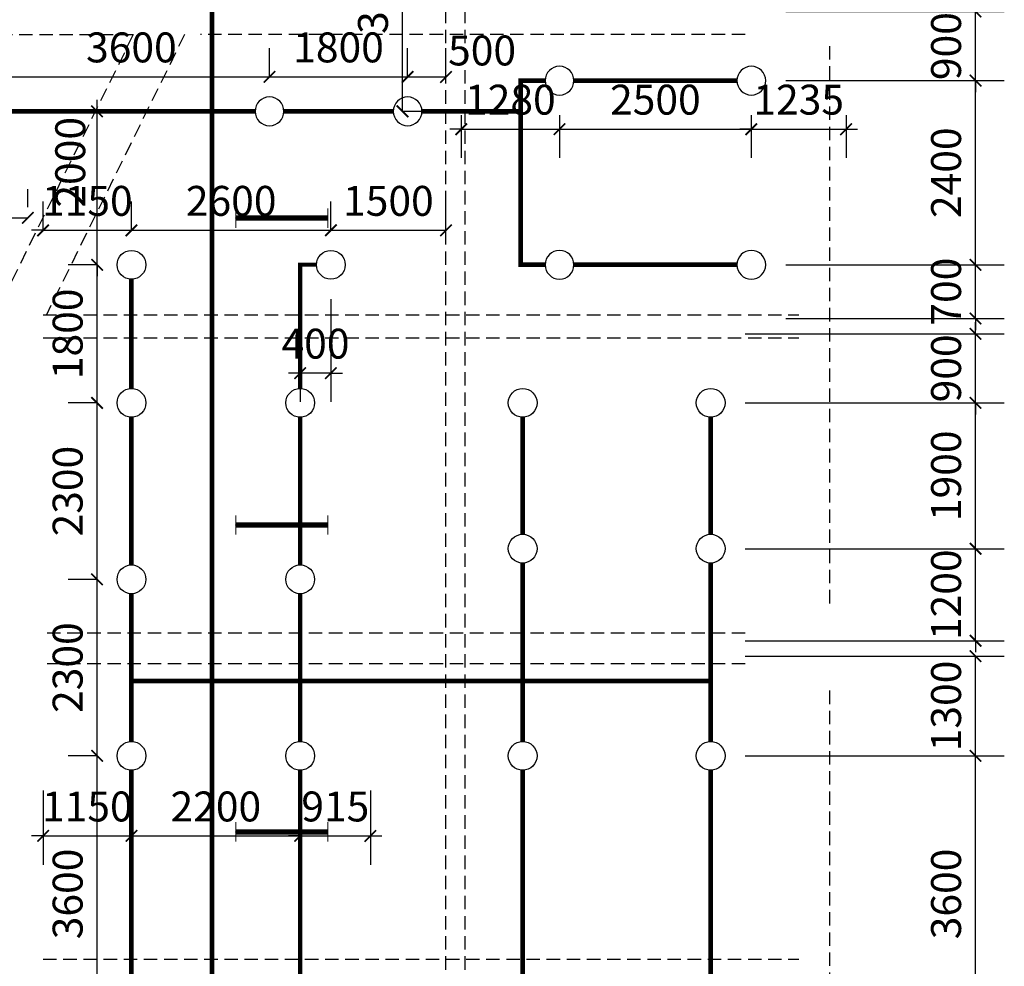
# Model space of a CAD drawing. Extents: x 0 to 1202576, y 0 to 444430.
# Drawn here: x 174519 to 187353, y 209977 to 222314 of the extents above; entities that cross this region are included whole.
import ezdxf

# ---------------------------------------------------------------- set-up
doc = ezdxf.new("R2010")
doc.units = 0
doc.header["$LTSCALE"] = 500
doc.header["$MEASUREMENT"] = 0
doc.linetypes.add('DASHED', pattern=[0.75, 0.5, -0.25])
doc.layers.get('0').update_dxf_attribs({"linetype": 'CONTINUOUS', "lineweight": 20})
doc.layers.get('Defpoints').update_dxf_attribs({"color": 250, "linetype": 'CONTINUOUS', "lineweight": 20})
for name, color, linetype in [('BEAM', 4, 'DASHED'), ('DIM_喷淋', 3, 'CONTINUOUS'), ('EQUIP_喷头', 7, 'CONTINUOUS'), ('PIPE-喷淋', 6, 'TG_ZP')]:
    doc.layers.add(name, color=color, linetype=linetype)
doc.layers.add('EQUIP-消防', color=3, linetype='CONTINUOUS', lineweight=20)
doc.layers.add('EQUIP-照明', color=3, linetype='CONTINUOUS', lineweight=20)
doc.styles.add('_TCH_DIM_T3', font='SIMPLEX', dxfattribs={"width": 0.705882, "bigfont": 'GBCBIG'})
doc.styles.get("Standard").update_dxf_attribs({"font": 'gbenor.shx', "bigfont": 'gbcbig.shx'})
doc.styles.add('TG_LINETYPE', font='SIMPLEX', dxfattribs={"width": 0.8, "height": 3, "bigfont": 'HZTXT'})
doc.linetypes.add('TG_ZP', pattern='A,2,-0.6,["ZP",TG_LINETYPE,S=0.1,R=0,X=-0.52,Y=-0.15],0', length=2.6)
doc.dimstyles.new('_TWT_ARCH&&150', dxfattribs={"dimtxt": 390, "dimasz": 150, "dimexe": 375, "dimexo": 450, "dimgap": 189.375, "dimtad": 1, "dimdec": 0, "dimzin": 0, "dimdsep": 46, "dimtxsty": '_TCH_DIM_T3', "dimblk": 'ARCHTICK', "dimcen": 0.09, "dimclrt": 7, "dimazin": 2, "dimtfac": 1, "dimtdec": 0, "dimtix": 1, "dimtmove": 2, "dimatfit": 3, "dimfxl": 0, "dimtolj": 1, "dimtzin": 0, "dimarcsym": 0})

# ---------------------------------------------------------------- blocks, each defined once
blk = doc.blocks.new('A$C2AD84617')
at = {"layer": 'BEAM', "color": 8, "ltscale": 0.7}
for p, q in [((37200, -41200), (37200, -8400)), ((37450, -41200), (37450, -8400)), ((25600, -8800), (33200, -8800)), ((33124, -8800), (31482, -12128)), ((33793, -8800), (31992, -12450)), ((41100, -8800), (34000, -8800)), ((42200, -8950), (42200, -16250)), ((31950, -12450), (41800, -12450)), ((31950, -12750), (41800, -12750)), ((41100, -16600), (31950, -16600)), ((41100, -17000), (31950, -17000)), ((42200, -17350), (42200, -24650)), ((31950, -20850), (41800, -20850))]:
    blk.add_line(p, q, dxfattribs=at)
blk = doc.blocks.new('_ArchTick')
at = {"color": 0, "linetype": 'ByBlock', "const_width": 0.15}
blk.add_lwpolyline([(-0.5, -0.5), (0.5, 0.5)], dxfattribs=at)
blk = doc.blocks.new('*D403')
at = {"layer": 'Defpoints', "color": 0}
for p in [(179054, 224320), (179509, 224320), (179054, 221120)]:
    blk.add_point(p, dxfattribs=at)
at = {"layer": 'DIM_喷淋', "color": 0, "lineweight": -2}
for p, q in [((179504, 224320), (179884, 224320)), ((179509, 221120), (179509, 224320)), ((179504, 221120), (179884, 221120))]:
    blk.add_line(p, q, dxfattribs=at)
at = {"layer": 'DIM_喷淋', "color": 0, "lineweight": -2, "xscale": 150, "yscale": 150, "zscale": 150}
for p, rotation in [((179509, 224320), 90), ((179509, 221120), 270)]:
    blk.add_blockref('_ArchTick', p, dxfattribs=dict(at, rotation=rotation))
at = {"layer": 'DIM_喷淋', "color": 7, "insert": (179124, 222720), "char_height": 390, "attachment_point": 5, "rotation": 90, "style": '_TCH_DIM_T3'}
blk.add_mtext('\\A1;3200', dxfattribs=at)
blk = doc.blocks.new('*D415')
at = {"layer": 'Defpoints', "color": 0}
for p in [(178575, 219120), (178175, 218740), (178175, 217707)]:
    blk.add_point(p, dxfattribs=at)
at = {"layer": 'DIM_喷淋', "color": 0, "lineweight": -2}
for p, q in [((178575, 218670), (178575, 217332)), ((178175, 218290), (178175, 217332)), ((178175, 217707), (178025, 217707)), ((178575, 217707), (178175, 217707)), ((178575, 217707), (178725, 217707))]:
    blk.add_line(p, q, dxfattribs=at)
at = {"layer": 'DIM_喷淋', "color": 0, "lineweight": -2, "xscale": 150, "yscale": 150, "zscale": 150}
blk.add_blockref('_ArchTick', (178175, 217707), dxfattribs=at)
at = {"layer": 'DIM_喷淋', "color": 0, "lineweight": -2, "xscale": 150, "yscale": 150, "zscale": 150, "rotation": 180}
blk.add_blockref('_ArchTick', (178575, 217707), dxfattribs=at)
at = {"layer": 'DIM_喷淋', "color": 7, "insert": (178375, 218092), "char_height": 390, "attachment_point": 5, "style": '_TCH_DIM_T3'}
blk.add_mtext('\\A1;400', dxfattribs=at)
blk = doc.blocks.new('$equip$00001159')
at = {"color": 0}
for p, q in [((-1.2, 0.25), (-1.2, -0.25)), ((-1.2, 0), (1.2, 0)), ((1.2, 0.25), (1.2, -0.25))]:
    blk.add_line(p, q, dxfattribs=at)
at = {"color": 0, "const_width": 0.14}
blk.add_lwpolyline([(-1.2, 0), (1.2, 0)], dxfattribs=at)
at = {"layer": 'EQUIP-照明', "color": 0}
for p in [(-1.2, 0), (0, 0), (1.2, 0)]:
    blk.add_point(p, dxfattribs=at)
at = {"layer": 'EQUIP-照明', "color": 0, "flags": 9}
blk.add_attdef('A', (0, 0), '', height=0.00002, dxfattribs=at)
blk = doc.blocks.new('A$C7DE423DE')
at = {"layer": 'EQUIP-照明', "color": 8, "xscale": 500, "yscale": 500, "zscale": 500}
for p in [(-7140, 31009), (-7140, 27009), (-7140, 23009)]:
    blk.add_blockref('$equip$00001159', p, dxfattribs=at)
blk = doc.blocks.new('$TwtSys$00000125')
blk.add_circle((0, 0, 0), 1)
blk = doc.blocks.new('*D509')
at = {"layer": 'Defpoints', "color": 0}
for p in [(175528, 221120), (175976, 221120), (175976, 219120)]:
    blk.add_point(p, dxfattribs=at)
at = {"layer": 'DIM_喷淋', "color": 0, "lineweight": -2}
for p, q in [((175528, 221120), (175528, 221270)), ((175526, 221120), (175153, 221120)), ((175528, 219120), (175528, 221120)), ((175526, 219120), (175153, 219120)), ((175528, 219120), (175528, 218970))]:
    blk.add_line(p, q, dxfattribs=at)
at = {"layer": 'DIM_喷淋', "color": 0, "lineweight": -2, "xscale": 150, "yscale": 150, "zscale": 150}
for p, rotation in [((175528, 221120), 270), ((175528, 219120), 90)]:
    blk.add_blockref('_ArchTick', p, dxfattribs=dict(at, rotation=rotation))
at = {"layer": 'DIM_喷淋', "color": 7, "insert": (175178, 220456), "char_height": 390, "attachment_point": 5, "rotation": 90, "style": '_TCH_DIM_T3'}
blk.add_mtext('\\A1;2000', dxfattribs=at)
blk = doc.blocks.new('*D510')
at = {"layer": 'Defpoints', "color": 0}
for p in [(175528, 219120), (175976, 219120), (175976, 217320)]:
    blk.add_point(p, dxfattribs=at)
at = {"layer": 'DIM_喷淋', "color": 0, "lineweight": -2}
for p, q in [((175526, 219120), (175153, 219120)), ((175528, 217320), (175528, 219120)), ((175526, 217320), (175153, 217320))]:
    blk.add_line(p, q, dxfattribs=at)
at = {"layer": 'DIM_喷淋', "color": 0, "lineweight": -2, "xscale": 150, "yscale": 150, "zscale": 150}
for p, rotation in [((175528, 219120), 90), ((175528, 217320), 270)]:
    blk.add_blockref('_ArchTick', p, dxfattribs=dict(at, rotation=rotation))
at = {"layer": 'DIM_喷淋', "color": 7, "insert": (175144, 218220), "char_height": 390, "attachment_point": 5, "rotation": 90, "style": '_TCH_DIM_T3'}
blk.add_mtext('\\A1;1800', dxfattribs=at)
blk = doc.blocks.new('*D511')
at = {"layer": 'Defpoints', "color": 0}
for p in [(175528, 217320), (175976, 217320), (175976, 215020)]:
    blk.add_point(p, dxfattribs=at)
at = {"layer": 'DIM_喷淋', "color": 0, "lineweight": -2}
for p, q in [((175526, 217320), (175153, 217320)), ((175528, 215020), (175528, 217320)), ((175526, 215020), (175153, 215020))]:
    blk.add_line(p, q, dxfattribs=at)
at = {"layer": 'DIM_喷淋', "color": 0, "lineweight": -2, "xscale": 150, "yscale": 150, "zscale": 150}
for p, rotation in [((175528, 217320), 90), ((175528, 215020), 270)]:
    blk.add_blockref('_ArchTick', p, dxfattribs=dict(at, rotation=rotation))
at = {"layer": 'DIM_喷淋', "color": 7, "insert": (175144, 216170), "char_height": 390, "attachment_point": 5, "rotation": 90, "style": '_TCH_DIM_T3'}
blk.add_mtext('\\A1;2300', dxfattribs=at)
blk = doc.blocks.new('*D512')
at = {"layer": 'Defpoints', "color": 0}
for p in [(175528, 215020), (175976, 215020), (175976, 212720)]:
    blk.add_point(p, dxfattribs=at)
at = {"layer": 'DIM_喷淋', "color": 0, "lineweight": -2}
for p, q in [((175526, 215020), (175153, 215020)), ((175528, 212720), (175528, 215020)), ((175526, 212720), (175153, 212720))]:
    blk.add_line(p, q, dxfattribs=at)
at = {"layer": 'DIM_喷淋', "color": 0, "lineweight": -2, "xscale": 150, "yscale": 150, "zscale": 150}
for p, rotation in [((175528, 215020), 90), ((175528, 212720), 270)]:
    blk.add_blockref('_ArchTick', p, dxfattribs=dict(at, rotation=rotation))
at = {"layer": 'DIM_喷淋', "color": 7, "insert": (175144, 213870), "char_height": 390, "attachment_point": 5, "rotation": 90, "style": '_TCH_DIM_T3'}
blk.add_mtext('\\A1;2300', dxfattribs=at)
blk = doc.blocks.new('*D513')
at = {"layer": 'Defpoints', "color": 0}
for p in [(175528, 212720), (175976, 212720), (175976, 209120)]:
    blk.add_point(p, dxfattribs=at)
at = {"layer": 'DIM_喷淋', "color": 0, "lineweight": -2}
for p, q in [((175526, 212720), (175153, 212720)), ((175528, 209120), (175528, 212720)), ((175526, 209120), (175153, 209120))]:
    blk.add_line(p, q, dxfattribs=at)
at = {"layer": 'DIM_喷淋', "color": 0, "lineweight": -2, "xscale": 150, "yscale": 150, "zscale": 150}
for p, rotation in [((175528, 212720), 90), ((175528, 209120), 270)]:
    blk.add_blockref('_ArchTick', p, dxfattribs=dict(at, rotation=rotation))
at = {"layer": 'DIM_喷淋', "color": 7, "insert": (175144, 210920), "char_height": 390, "attachment_point": 5, "rotation": 90, "style": '_TCH_DIM_T3'}
blk.add_mtext('\\A1;3600', dxfattribs=at)
blk = doc.blocks.new('*D547')
at = {"layer": 'Defpoints', "color": 0}
for p in [(184055, 219120), (186978, 219120), (184055, 218420)]:
    blk.add_point(p, dxfattribs=at)
at = {"layer": 'DIM_喷淋', "color": 0, "lineweight": -2}
for p, q in [((186978, 219120), (186978, 219270)), ((184505, 219120), (187353, 219120)), ((186978, 218420), (186978, 219120)), ((184505, 218420), (187353, 218420)), ((186978, 218420), (186978, 218270))]:
    blk.add_line(p, q, dxfattribs=at)
at = {"layer": 'DIM_喷淋', "color": 0, "lineweight": -2, "xscale": 150, "yscale": 150, "zscale": 150}
for p, rotation in [((186978, 219120), 270), ((186978, 218420), 90)]:
    blk.add_blockref('_ArchTick', p, dxfattribs=dict(at, rotation=rotation))
at = {"layer": 'DIM_喷淋', "color": 7, "insert": (186594, 218770), "char_height": 390, "attachment_point": 5, "rotation": 90, "style": '_TCH_DIM_T3'}
blk.add_mtext('\\A1;700', dxfattribs=at)
blk = doc.blocks.new('*D548')
at = {"layer": 'Defpoints', "color": 0}
for p in [(184055, 221520), (186978, 221520), (184055, 219120)]:
    blk.add_point(p, dxfattribs=at)
at = {"layer": 'DIM_喷淋', "color": 0, "lineweight": -2}
for p, q in [((184505, 221520), (187353, 221520)), ((186978, 219120), (186978, 221520)), ((184505, 219120), (187353, 219120))]:
    blk.add_line(p, q, dxfattribs=at)
at = {"layer": 'DIM_喷淋', "color": 0, "lineweight": -2, "xscale": 150, "yscale": 150, "zscale": 150}
for p, rotation in [((186978, 221520), 90), ((186978, 219120), 270)]:
    blk.add_blockref('_ArchTick', p, dxfattribs=dict(at, rotation=rotation))
at = {"layer": 'DIM_喷淋', "color": 7, "insert": (186594, 220320), "char_height": 390, "attachment_point": 5, "rotation": 90, "style": '_TCH_DIM_T3'}
blk.add_mtext('\\A1;2400', dxfattribs=at)
blk = doc.blocks.new('*D549')
at = {"layer": 'Defpoints', "color": 0}
for p in [(184055, 222420), (186978, 222420), (184055, 221520)]:
    blk.add_point(p, dxfattribs=at)
at = {"layer": 'DIM_喷淋', "color": 0, "lineweight": -2}
for p, q in [((186978, 222420), (186978, 222570)), ((184505, 222420), (187353, 222420)), ((186978, 221520), (186978, 222420)), ((184505, 221520), (187353, 221520)), ((186978, 221520), (186978, 221370))]:
    blk.add_line(p, q, dxfattribs=at)
at = {"layer": 'DIM_喷淋', "color": 0, "lineweight": -2, "xscale": 150, "yscale": 150, "zscale": 150}
for p, rotation in [((186978, 222420), 270), ((186978, 221520), 90)]:
    blk.add_blockref('_ArchTick', p, dxfattribs=dict(at, rotation=rotation))
at = {"layer": 'DIM_喷淋', "color": 7, "insert": (186594, 221970), "char_height": 390, "attachment_point": 5, "rotation": 90, "style": '_TCH_DIM_T3'}
blk.add_mtext('\\A1;900', dxfattribs=at)
blk = doc.blocks.new('*D550')
at = {"layer": 'Defpoints', "color": 0}
for p in [(180275, 221520), (181555, 221520), (181555, 220887)]:
    blk.add_point(p, dxfattribs=at)
at = {"layer": 'DIM_喷淋', "color": 0, "lineweight": -2}
for p, q in [((180275, 221070), (180275, 220512)), ((181555, 221070), (181555, 220512)), ((180275, 220887), (180125, 220887)), ((180275, 220887), (181555, 220887)), ((181555, 220887), (181705, 220887))]:
    blk.add_line(p, q, dxfattribs=at)
at = {"layer": 'DIM_喷淋', "color": 0, "lineweight": -2, "xscale": 150, "yscale": 150, "zscale": 150}
blk.add_blockref('_ArchTick', (180275, 220887), dxfattribs=at)
at = {"layer": 'DIM_喷淋', "color": 0, "lineweight": -2, "xscale": 150, "yscale": 150, "zscale": 150, "rotation": 180}
blk.add_blockref('_ArchTick', (181555, 220887), dxfattribs=at)
at = {"layer": 'DIM_喷淋', "color": 7, "insert": (180915, 221272), "char_height": 390, "attachment_point": 5, "style": '_TCH_DIM_T3'}
blk.add_mtext('\\A1;1280', dxfattribs=at)
blk = doc.blocks.new('*D551')
at = {"layer": 'Defpoints', "color": 0}
for p in [(181555, 221520), (184055, 221520), (184055, 220887)]:
    blk.add_point(p, dxfattribs=at)
at = {"layer": 'DIM_喷淋', "color": 0, "lineweight": -2}
for p, q in [((181555, 221070), (181555, 220512)), ((184055, 221070), (184055, 220512)), ((181555, 220887), (184055, 220887))]:
    blk.add_line(p, q, dxfattribs=at)
at = {"layer": 'DIM_喷淋', "color": 0, "lineweight": -2, "xscale": 150, "yscale": 150, "zscale": 150, "rotation": 180}
blk.add_blockref('_ArchTick', (181555, 220887), dxfattribs=at)
at = {"layer": 'DIM_喷淋', "color": 0, "lineweight": -2, "xscale": 150, "yscale": 150, "zscale": 150}
blk.add_blockref('_ArchTick', (184055, 220887), dxfattribs=at)
at = {"layer": 'DIM_喷淋', "color": 7, "insert": (182805, 221272), "char_height": 390, "attachment_point": 5, "style": '_TCH_DIM_T3'}
blk.add_mtext('\\A1;2500', dxfattribs=at)
blk = doc.blocks.new('*D552')
at = {"layer": 'Defpoints', "color": 0}
for p in [(184055, 221520), (185290, 221520), (185290, 220887)]:
    blk.add_point(p, dxfattribs=at)
at = {"layer": 'DIM_喷淋', "color": 0, "lineweight": -2}
for p, q in [((184055, 221070), (184055, 220512)), ((185290, 221070), (185290, 220512)), ((184055, 220887), (183905, 220887)), ((184055, 220887), (185290, 220887)), ((185290, 220887), (185440, 220887))]:
    blk.add_line(p, q, dxfattribs=at)
at = {"layer": 'DIM_喷淋', "color": 0, "lineweight": -2, "xscale": 150, "yscale": 150, "zscale": 150}
blk.add_blockref('_ArchTick', (184055, 220887), dxfattribs=at)
at = {"layer": 'DIM_喷淋', "color": 0, "lineweight": -2, "xscale": 150, "yscale": 150, "zscale": 150, "rotation": 180}
blk.add_blockref('_ArchTick', (185290, 220887), dxfattribs=at)
at = {"layer": 'DIM_喷淋', "color": 7, "insert": (184673, 221272), "char_height": 390, "attachment_point": 5, "style": '_TCH_DIM_T3'}
blk.add_mtext('\\A1;1235', dxfattribs=at)
blk = doc.blocks.new('*D553')
at = {"layer": 'Defpoints', "color": 0}
for p in [(180075, 221568), (179575, 221120), (180075, 221120)]:
    blk.add_point(p, dxfattribs=at)
at = {"layer": 'DIM_喷淋', "color": 0, "lineweight": -2}
for p, q in [((179575, 221570), (179575, 221943)), ((180075, 221570), (180075, 221943)), ((179575, 221568), (180075, 221568))]:
    blk.add_line(p, q, dxfattribs=at)
at = {"layer": 'DIM_喷淋', "color": 0, "lineweight": -2, "xscale": 150, "yscale": 150, "zscale": 150, "rotation": 180}
blk.add_blockref('_ArchTick', (179575, 221568), dxfattribs=at)
at = {"layer": 'DIM_喷淋', "color": 0, "lineweight": -2, "xscale": 150, "yscale": 150, "zscale": 150}
blk.add_blockref('_ArchTick', (180075, 221568), dxfattribs=at)
at = {"layer": 'DIM_喷淋', "color": 7, "insert": (180546, 221913), "char_height": 390, "attachment_point": 5, "style": '_TCH_DIM_T3'}
blk.add_mtext('\\A1;500', dxfattribs=at)
blk = doc.blocks.new('*D554')
at = {"layer": 'Defpoints', "color": 0}
for p in [(179575, 221568), (177775, 221120), (179575, 221120)]:
    blk.add_point(p, dxfattribs=at)
at = {"layer": 'DIM_喷淋', "color": 0, "lineweight": -2}
for p, q in [((177775, 221570), (177775, 221943)), ((179575, 221570), (179575, 221943)), ((177775, 221568), (179575, 221568))]:
    blk.add_line(p, q, dxfattribs=at)
at = {"layer": 'DIM_喷淋', "color": 0, "lineweight": -2, "xscale": 150, "yscale": 150, "zscale": 150, "rotation": 180}
blk.add_blockref('_ArchTick', (177775, 221568), dxfattribs=at)
at = {"layer": 'DIM_喷淋', "color": 0, "lineweight": -2, "xscale": 150, "yscale": 150, "zscale": 150}
blk.add_blockref('_ArchTick', (179575, 221568), dxfattribs=at)
at = {"layer": 'DIM_喷淋', "color": 7, "insert": (178675, 221953), "char_height": 390, "attachment_point": 5, "style": '_TCH_DIM_T3'}
blk.add_mtext('\\A1;1800', dxfattribs=at)
blk = doc.blocks.new('*D555')
at = {"layer": 'Defpoints', "color": 0}
for p in [(177775, 221568), (174176, 221120), (177775, 221120)]:
    blk.add_point(p, dxfattribs=at)
at = {"layer": 'DIM_喷淋', "color": 0, "lineweight": -2}
for p, q in [((174176, 221570), (174176, 221943)), ((177775, 221570), (177775, 221943)), ((174176, 221568), (177775, 221568))]:
    blk.add_line(p, q, dxfattribs=at)
at = {"layer": 'DIM_喷淋', "color": 0, "lineweight": -2, "xscale": 150, "yscale": 150, "zscale": 150, "rotation": 180}
blk.add_blockref('_ArchTick', (174176, 221568), dxfattribs=at)
at = {"layer": 'DIM_喷淋', "color": 0, "lineweight": -2, "xscale": 150, "yscale": 150, "zscale": 150}
blk.add_blockref('_ArchTick', (177775, 221568), dxfattribs=at)
at = {"layer": 'DIM_喷淋', "color": 7, "insert": (175975, 221953), "char_height": 390, "attachment_point": 5, "style": '_TCH_DIM_T3'}
blk.add_mtext('\\A1;3600', dxfattribs=at)
blk = doc.blocks.new('*D579')
at = {"layer": 'Defpoints', "color": 0}
for p in [(174625, 219732), (172825, 219421), (174625, 219421)]:
    blk.add_point(p, dxfattribs=at)
at = {"layer": 'DIM_喷淋', "color": 0, "lineweight": -2}
for p, q in [((172825, 219871), (172825, 220107)), ((174625, 219871), (174625, 220107)), ((172825, 219732), (174625, 219732))]:
    blk.add_line(p, q, dxfattribs=at)
at = {"layer": 'DIM_喷淋', "color": 0, "lineweight": -2, "xscale": 150, "yscale": 150, "zscale": 150, "rotation": 180}
blk.add_blockref('_ArchTick', (172825, 219732), dxfattribs=at)
at = {"layer": 'DIM_喷淋', "color": 0, "lineweight": -2, "xscale": 150, "yscale": 150, "zscale": 150}
blk.add_blockref('_ArchTick', (174625, 219732), dxfattribs=at)
at = {"layer": 'DIM_喷淋', "color": 7, "insert": (173725, 220116), "char_height": 390, "attachment_point": 5, "style": '_TCH_DIM_T3'}
blk.add_mtext('\\A1;1800', dxfattribs=at)
blk = doc.blocks.new('*D624')
at = {"layer": 'Defpoints', "color": 0}
for p in [(183525, 212720), (186978, 212720), (183525, 209120)]:
    blk.add_point(p, dxfattribs=at)
at = {"layer": 'DIM_喷淋', "color": 0, "lineweight": -2}
for p, q in [((183975, 212720), (187353, 212720)), ((186978, 209120), (186978, 212720)), ((183975, 209120), (187353, 209120))]:
    blk.add_line(p, q, dxfattribs=at)
at = {"layer": 'DIM_喷淋', "color": 0, "lineweight": -2, "xscale": 150, "yscale": 150, "zscale": 150}
for p, rotation in [((186978, 212720), 90), ((186978, 209120), 270)]:
    blk.add_blockref('_ArchTick', p, dxfattribs=dict(at, rotation=rotation))
at = {"layer": 'DIM_喷淋', "color": 7, "insert": (186594, 210920), "char_height": 390, "attachment_point": 5, "rotation": 90, "style": '_TCH_DIM_T3'}
blk.add_mtext('\\A1;3600', dxfattribs=at)
blk = doc.blocks.new('*D625')
at = {"layer": 'Defpoints', "color": 0}
for p in [(183525, 214020), (186978, 214020), (183525, 212720)]:
    blk.add_point(p, dxfattribs=at)
at = {"layer": 'DIM_喷淋', "color": 0, "lineweight": -2}
for p, q in [((183975, 214020), (187353, 214020)), ((186978, 212720), (186978, 214020)), ((183975, 212720), (187353, 212720))]:
    blk.add_line(p, q, dxfattribs=at)
at = {"layer": 'DIM_喷淋', "color": 0, "lineweight": -2, "xscale": 150, "yscale": 150, "zscale": 150}
for p, rotation in [((186978, 214020), 90), ((186978, 212720), 270)]:
    blk.add_blockref('_ArchTick', p, dxfattribs=dict(at, rotation=rotation))
at = {"layer": 'DIM_喷淋', "color": 7, "insert": (186594, 213370), "char_height": 390, "attachment_point": 5, "rotation": 90, "style": '_TCH_DIM_T3'}
blk.add_mtext('\\A1;1300', dxfattribs=at)
blk = doc.blocks.new('*D626')
at = {"layer": 'Defpoints', "color": 0}
for p in [(183525, 215420), (186978, 215420), (183525, 214220)]:
    blk.add_point(p, dxfattribs=at)
at = {"layer": 'DIM_喷淋', "color": 0, "lineweight": -2}
for p, q in [((186978, 215420), (186978, 215570)), ((183975, 215420), (187353, 215420)), ((186978, 214220), (186978, 215420)), ((183975, 214220), (187353, 214220)), ((186978, 214220), (186978, 214070))]:
    blk.add_line(p, q, dxfattribs=at)
at = {"layer": 'DIM_喷淋', "color": 0, "lineweight": -2, "xscale": 150, "yscale": 150, "zscale": 150}
for p, rotation in [((186978, 215420), 270), ((186978, 214220), 90)]:
    blk.add_blockref('_ArchTick', p, dxfattribs=dict(at, rotation=rotation))
at = {"layer": 'DIM_喷淋', "color": 7, "insert": (186594, 214820), "char_height": 390, "attachment_point": 5, "rotation": 90, "style": '_TCH_DIM_T3'}
blk.add_mtext('\\A1;1200', dxfattribs=at)
blk = doc.blocks.new('*D627')
at = {"layer": 'Defpoints', "color": 0}
for p in [(183525, 217320), (186978, 217320), (183525, 215420)]:
    blk.add_point(p, dxfattribs=at)
at = {"layer": 'DIM_喷淋', "color": 0, "lineweight": -2}
for p, q in [((183975, 217320), (187353, 217320)), ((186978, 215420), (186978, 217320)), ((183975, 215420), (187353, 215420))]:
    blk.add_line(p, q, dxfattribs=at)
at = {"layer": 'DIM_喷淋', "color": 0, "lineweight": -2, "xscale": 150, "yscale": 150, "zscale": 150}
for p, rotation in [((186978, 217320), 90), ((186978, 215420), 270)]:
    blk.add_blockref('_ArchTick', p, dxfattribs=dict(at, rotation=rotation))
at = {"layer": 'DIM_喷淋', "color": 7, "insert": (186594, 216370), "char_height": 390, "attachment_point": 5, "rotation": 90, "style": '_TCH_DIM_T3'}
blk.add_mtext('\\A1;1900', dxfattribs=at)
blk = doc.blocks.new('*D628')
at = {"layer": 'Defpoints', "color": 0}
for p in [(183525, 218220), (186978, 218220), (183525, 217320)]:
    blk.add_point(p, dxfattribs=at)
at = {"layer": 'DIM_喷淋', "color": 0, "lineweight": -2}
for p, q in [((186978, 218220), (186978, 218370)), ((183975, 218220), (187353, 218220)), ((186978, 217320), (186978, 218220)), ((183975, 217320), (187353, 217320)), ((186978, 217320), (186978, 217170))]:
    blk.add_line(p, q, dxfattribs=at)
at = {"layer": 'DIM_喷淋', "color": 0, "lineweight": -2, "xscale": 150, "yscale": 150, "zscale": 150}
for p, rotation in [((186978, 218220), 270), ((186978, 217320), 90)]:
    blk.add_blockref('_ArchTick', p, dxfattribs=dict(at, rotation=rotation))
at = {"layer": 'DIM_喷淋', "color": 7, "insert": (186594, 217770), "char_height": 390, "attachment_point": 5, "rotation": 90, "style": '_TCH_DIM_T3'}
blk.add_mtext('\\A1;900', dxfattribs=at)
blk = doc.blocks.new('*D632')
at = {"layer": 'Defpoints', "color": 0}
for p in [(180075, 219569), (178575, 219120), (180075, 219120)]:
    blk.add_point(p, dxfattribs=at)
at = {"layer": 'DIM_喷淋', "color": 0, "lineweight": -2}
for p, q in [((178575, 219570), (178575, 219944)), ((180075, 219570), (180075, 219944)), ((178575, 219569), (180075, 219569))]:
    blk.add_line(p, q, dxfattribs=at)
at = {"layer": 'DIM_喷淋', "color": 0, "lineweight": -2, "xscale": 150, "yscale": 150, "zscale": 150, "rotation": 180}
blk.add_blockref('_ArchTick', (178575, 219569), dxfattribs=at)
at = {"layer": 'DIM_喷淋', "color": 0, "lineweight": -2, "xscale": 150, "yscale": 150, "zscale": 150}
blk.add_blockref('_ArchTick', (180075, 219569), dxfattribs=at)
at = {"layer": 'DIM_喷淋', "color": 7, "insert": (179325, 219953), "char_height": 390, "attachment_point": 5, "style": '_TCH_DIM_T3'}
blk.add_mtext('\\A1;1500', dxfattribs=at)
blk = doc.blocks.new('*D633')
at = {"layer": 'Defpoints', "color": 0}
for p in [(178575, 219569), (175976, 219120), (178575, 219120)]:
    blk.add_point(p, dxfattribs=at)
at = {"layer": 'DIM_喷淋', "color": 0, "lineweight": -2}
for p, q in [((175976, 219570), (175976, 219944)), ((178575, 219570), (178575, 219944)), ((175976, 219569), (178575, 219569))]:
    blk.add_line(p, q, dxfattribs=at)
at = {"layer": 'DIM_喷淋', "color": 0, "lineweight": -2, "xscale": 150, "yscale": 150, "zscale": 150, "rotation": 180}
blk.add_blockref('_ArchTick', (175976, 219569), dxfattribs=at)
at = {"layer": 'DIM_喷淋', "color": 0, "lineweight": -2, "xscale": 150, "yscale": 150, "zscale": 150}
blk.add_blockref('_ArchTick', (178575, 219569), dxfattribs=at)
at = {"layer": 'DIM_喷淋', "color": 7, "insert": (177276, 219953), "char_height": 390, "attachment_point": 5, "style": '_TCH_DIM_T3'}
blk.add_mtext('\\A1;2600', dxfattribs=at)
blk = doc.blocks.new('*D634')
at = {"layer": 'Defpoints', "color": 0}
for p in [(175976, 219569), (174825, 219120), (175976, 219120)]:
    blk.add_point(p, dxfattribs=at)
at = {"layer": 'DIM_喷淋', "color": 0, "lineweight": -2}
for p, q in [((174825, 219570), (174825, 219944)), ((175976, 219570), (175976, 219944)), ((174825, 219569), (174675, 219569)), ((174825, 219569), (175976, 219569)), ((175976, 219569), (176126, 219569))]:
    blk.add_line(p, q, dxfattribs=at)
at = {"layer": 'DIM_喷淋', "color": 0, "lineweight": -2, "xscale": 150, "yscale": 150, "zscale": 150}
blk.add_blockref('_ArchTick', (174825, 219569), dxfattribs=at)
at = {"layer": 'DIM_喷淋', "color": 0, "lineweight": -2, "xscale": 150, "yscale": 150, "zscale": 150, "rotation": 180}
blk.add_blockref('_ArchTick', (175976, 219569), dxfattribs=at)
at = {"layer": 'DIM_喷淋', "color": 7, "insert": (175401, 219953), "char_height": 390, "attachment_point": 5, "style": '_TCH_DIM_T3'}
blk.add_mtext('\\A1;1150', dxfattribs=at)
blk = doc.blocks.new('*D635')
at = {"layer": 'Defpoints', "color": 0}
for p in [(178175, 212720), (179090, 212720), (179090, 211676)]:
    blk.add_point(p, dxfattribs=at)
at = {"layer": 'DIM_喷淋', "color": 0, "lineweight": -2}
for p, q in [((178175, 212270), (178175, 211301)), ((179090, 212270), (179090, 211301)), ((178175, 211676), (178025, 211676)), ((178175, 211676), (179090, 211676)), ((179090, 211676), (179240, 211676))]:
    blk.add_line(p, q, dxfattribs=at)
at = {"layer": 'DIM_喷淋', "color": 0, "lineweight": -2, "xscale": 150, "yscale": 150, "zscale": 150}
blk.add_blockref('_ArchTick', (178175, 211676), dxfattribs=at)
at = {"layer": 'DIM_喷淋', "color": 0, "lineweight": -2, "xscale": 150, "yscale": 150, "zscale": 150, "rotation": 180}
blk.add_blockref('_ArchTick', (179090, 211676), dxfattribs=at)
at = {"layer": 'DIM_喷淋', "color": 7, "insert": (178633, 212060), "char_height": 390, "attachment_point": 5, "style": '_TCH_DIM_T3'}
blk.add_mtext('\\A1;915', dxfattribs=at)
blk = doc.blocks.new('*D636')
at = {"layer": 'Defpoints', "color": 0}
for p in [(175976, 212720), (178175, 212720), (178175, 211676)]:
    blk.add_point(p, dxfattribs=at)
at = {"layer": 'DIM_喷淋', "color": 0, "lineweight": -2}
for p, q in [((175976, 212270), (175976, 211301)), ((178175, 212270), (178175, 211301)), ((175976, 211676), (178175, 211676))]:
    blk.add_line(p, q, dxfattribs=at)
at = {"layer": 'DIM_喷淋', "color": 0, "lineweight": -2, "xscale": 150, "yscale": 150, "zscale": 150, "rotation": 180}
blk.add_blockref('_ArchTick', (175976, 211676), dxfattribs=at)
at = {"layer": 'DIM_喷淋', "color": 0, "lineweight": -2, "xscale": 150, "yscale": 150, "zscale": 150}
blk.add_blockref('_ArchTick', (178175, 211676), dxfattribs=at)
at = {"layer": 'DIM_喷淋', "color": 7, "insert": (177076, 212060), "char_height": 390, "attachment_point": 5, "style": '_TCH_DIM_T3'}
blk.add_mtext('\\A1;2200', dxfattribs=at)
blk = doc.blocks.new('*D637')
at = {"layer": 'Defpoints', "color": 0}
for p in [(174825, 212720), (175976, 212720), (175976, 211676)]:
    blk.add_point(p, dxfattribs=at)
at = {"layer": 'DIM_喷淋', "color": 0, "lineweight": -2}
for p, q in [((174825, 212270), (174825, 211301)), ((175976, 212270), (175976, 211301)), ((174825, 211676), (174675, 211676)), ((174825, 211676), (175976, 211676)), ((175976, 211676), (176126, 211676))]:
    blk.add_line(p, q, dxfattribs=at)
at = {"layer": 'DIM_喷淋', "color": 0, "lineweight": -2, "xscale": 150, "yscale": 150, "zscale": 150}
blk.add_blockref('_ArchTick', (174825, 211676), dxfattribs=at)
at = {"layer": 'DIM_喷淋', "color": 0, "lineweight": -2, "xscale": 150, "yscale": 150, "zscale": 150, "rotation": 180}
blk.add_blockref('_ArchTick', (175976, 211676), dxfattribs=at)
at = {"layer": 'DIM_喷淋', "color": 7, "insert": (175401, 212060), "char_height": 390, "attachment_point": 5, "style": '_TCH_DIM_T3'}
blk.add_mtext('\\A1;1150', dxfattribs=at)

msp = doc.modelspace()

# ---------------------------------------------------------------- hatches: boundary and pattern name
at = {"layer": 'PIPE-喷淋'}
for points in [[(181048.9, 221519.8), (181048.9, 221549.8), (181018.9, 221549.8)], [(181048.9, 221519.8), (181018.9, 221519.8), (181018.9, 221549.8)], [(178175.3, 219120.2), (178145.3, 219120.2), (178145.3, 219146.4)], [(178175.3, 219120.2), (178175.3, 219146.4), (178145.3, 219146.4)], [(181048.9, 219119.8), (181018.9, 219119.8), (181018.9, 219089.8)], [(181048.9, 219119.8), (181048.9, 219089.8), (181018.9, 219089.8)]]:
    msp.add_hatch(color=256, dxfattribs=at).paths.add_polyline_path(points)

# ---------------------------------------------------------------- linework, layer by layer
at = {"layer": 'PIPE-喷淋', "color": 4, "ltscale": 1.5, "const_width": 60}
for points in [[(177024.7, 221119.8), (177024.7, 224319.8)], [(177024.7, 213694.8), (177024.7, 221119.8)], [(177024.7, 202919.6), (177024.7, 213694.8)]]:
    msp.add_lwpolyline(points, dxfattribs=at)
at = {"layer": 'PIPE-喷淋', "ltscale": 1.5}
for points, const_width in [([(181048.9, 221519.8), (181367.8, 221519.8)], 60), ([(181048.9, 221119.8), (181048.9, 221519.8)], 60), ([(181742.8, 221519.8), (183867.8, 221519.8)], 60), ([(174363.1, 221119.8), (177024.7, 221119.8)], 60), ([(177024.7, 221119.8), (177587.8, 221119.8)], 60), ([(177962.8, 221119.8), (179387.8, 221119.8)], 60), ([(179762.8, 221119.8), (181048.9, 221119.8)], 60), ([(181048.9, 219119.8), (181048.9, 221119.8)], 60), ([(178175.3, 217507.7), (178175.3, 219120.2)], 60), ([(178175.3, 219120.2), (178387.8, 219120.2)], 52.5), ([(181048.9, 219119.8), (181367.8, 219119.8)], 60), ([(181742.8, 219119.8), (183867.8, 219119.8)], 60), ([(175975.8, 217507.7), (175975.8, 218932.7)], 60), ([(175975.8, 215207.7), (175975.8, 217132.7)], 60), ([(178175.3, 215207.7), (178175.3, 217132.7)], 60), ([(181075, 215607.7), (181075, 217132.7)], 60), ([(183525.3, 215607.7), (183525.3, 217132.7)], 60), ([(181075, 213694.8), (181075, 215232.7)], 60), ([(183525.3, 213694.8), (183525.3, 215232.7)], 60), ([(175975.8, 213694.8), (175975.8, 214832.7)], 60), ([(178175.3, 213694.8), (178175.3, 214832.7)], 60), ([(175975.8, 212907.1), (175975.8, 213694.8)], 60), ([(175975.8, 213694.8), (177024.7, 213694.8)], 60), ([(177024.7, 213694.8), (178175.3, 213694.8)], 60), ([(178175.3, 212907.1), (178175.3, 213694.8)], 60), ([(178175.3, 213694.8), (181075, 213694.8)], 60), ([(181075, 212907.1), (181075, 213694.8)], 60), ([(181075, 213694.8), (183525.3, 213694.8)], 60), ([(183525.3, 212907.1), (183525.3, 213694.8)], 60), ([(175975.8, 209307.1), (175975.8, 212532.1)], 60), ([(178175.3, 209307.1), (178175.3, 212532.1)], 60), ([(181075, 209307.1), (181075, 212532.1)], 60), ([(183525.3, 209307.1), (183525.3, 212532.1)], 60)]:
    msp.add_lwpolyline(points, dxfattribs=dict(at, const_width=const_width))

# ---------------------------------------------------------------- block references
at = {"layer": 'DIM_喷淋', "color": 8}
msp.add_blockref('A$C7DE423DE', (185075.1, 188719.7), dxfattribs=at)
at = {"layer": 'EQUIP-消防'}
msp.add_blockref('A$C2AD84617', (142875.3, 230919.7), dxfattribs=at)
at = {"layer": 'EQUIP_喷头', "color": 4, "xscale": 187.5, "yscale": -187.5, "zscale": 187.5}
for p in [(181555.3, 221519.8), (184055.3, 221519.8), (177775.3, 221119.8), (179575.3, 221119.8), (181555.3, 219119.8), (184055.3, 219119.8)]:
    msp.add_blockref('$TwtSys$00000125', p, dxfattribs=at)
at = {"layer": 'EQUIP_喷头', "color": 4, "xscale": 187.5, "yscale": 187.5, "zscale": 187.5, "rotation": 90}
for p in [(175975.8, 219120.2), (178575.3, 219120.2), (175975.8, 217320.2), (178175.3, 217320.2), (181075, 217320.2), (183525.3, 217320.2), (181075, 215420.2), (183525.3, 215420.2), (175975.8, 215020.2), (178175.3, 215020.2), (175975.8, 212719.6), (178175.3, 212719.6), (181075, 212719.6), (183525.3, 212719.6)]:
    msp.add_blockref('$TwtSys$00000125', p, dxfattribs=at)

# ---------------------------------------------------------------- dimensions: what is measured, and where the dimension line sits
at = {"layer": 'DIM_喷淋'}
dim = msp.add_linear_dim(base=(179508.6, 224319.8), p1=(179054.2, 221119.8), p2=(179054.2, 224319.8), angle=90, dimstyle='_TWT_ARCH&&150', dxfattribs=at)
dim.commit()
dim.dimension.update_dxf_attribs({"geometry": '*D403', "text_midpoint": (179124.3, 222719.8)})
for p1, p2, distance, picture, middle in [((184055.3, 221519.8), (184055.3, 222419.8), -2922.7, '*D549', (186593.6, 221969.8)), ((174175.6, 221119.8), (177775.3, 221119.8), 448.6, '*D555', (175975.4, 221952.8)), ((177775.3, 221119.8), (179575.3, 221119.8), 448.6, '*D554', (178675.3, 221952.8)), ((180275.4, 221519.8), (181555.3, 221519.8), -632.6, '*D550', (180915.4, 221271.5)), ((181555.3, 221519.8), (184055.3, 221519.8), -632.6, '*D551', (182805.3, 221271.5)), ((184055.3, 221519.8), (185290.3, 221519.8), -632.6, '*D552', (184672.8, 221271.5)), ((184055.3, 219119.8), (184055.3, 221519.8), -2922.7, '*D548', (186593.6, 220319.8)), ((172825.1, 219421.3), (174625.3, 219421.3), 310.3, '*D579', (173725.2, 220116)), ((174825.3239, 219120.1798), (175975.7933, 219120.1798), 448.3563, '*D634', (175400.5586, 219952.911)), ((175975.7933, 219120.1798), (178575.3165, 219120.1798), 448.3563, '*D633', (177275.5549, 219952.911)), ((178575.3, 219120.2), (180075.4, 219120.2), 448.4, '*D632', (179325.4, 219952.9)), ((175975.8, 217320.2), (175975.8, 219120.2), 447.9, '*D510', (175143.6, 218220.2)), ((184055.3, 218419.8), (184055.3, 219119.8), -2922.7, '*D547', (186593.6, 218769.8)), ((183525.3, 217320.2), (183525.3, 218219.8), -3452.7, '*D628', (186593.6, 217770)), ((175975.8, 215020.2), (175975.8, 217320.2), 447.9, '*D511', (175143.6, 216170.2)), ((183525.3, 215420.2), (183525.3, 217320.2), -3452.7, '*D627', (186593.6, 216370.2)), ((183525.3, 214219.8), (183525.3, 215420.2), -3452.7, '*D626', (186593.6, 214820)), ((175975.8, 212719.8), (175975.8, 215020.2), 447.9, '*D512', (175143.6, 213870)), ((183525.3, 212719.6), (183525.3, 214019.7), -3452.7, '*D625', (186593.6, 213369.6)), ((175975.8, 209119.6), (175975.8, 212719.8), 447.9, '*D513', (175143.6, 210919.7)), ((183525.3, 209119.6), (183525.3, 212719.6), -3452.7, '*D624', (186593.6, 210919.6)), ((174825.3242, 212719.5541), (175975.7933, 212719.5541), -1043.7976, '*D637', (175400.5587, 212060.1315)), ((175975.7933, 212719.5541), (178175.3162, 212719.5541), -1043.7976, '*D636', (177075.5548, 212060.1315)), ((178175.3, 212719.6), (179090.2, 212719.6), -1043.8, '*D635', (178632.8, 212060.1))]:
    dim = msp.add_aligned_dim(p1=p1, p2=p2, distance=distance, dimstyle='_TWT_ARCH&&150', dxfattribs=at)
    dim.commit()
    dim.dimension.update_dxf_attribs({"geometry": picture, "text_midpoint": middle})
for base, p1, p2, angle, picture, middle in [((180075.4, 221568.5), (179575.3, 221119.8), (180075.4, 221119.8), 0.00001, '*D553', (180546.3, 221913.5)), ((175527.9, 221119.8), (175975.8, 219120.2), (175975.8, 221119.8), 90, '*D509', (175178.5, 220455.8))]:
    dim = msp.add_linear_dim(base=base, p1=p1, p2=p2, angle=angle, dimstyle='_TWT_ARCH&&150', dxfattribs=at)
    dim.commit()
    dim.dimension.update_dxf_attribs({"geometry": picture, "text_midpoint": middle, "dimtype": 161})
dim = msp.add_linear_dim(base=(178175.3, 217707.2), p1=(178575.3, 219120.2), p2=(178175.3, 218739.8), dimstyle='_TWT_ARCH&&150', dxfattribs=at)
dim.commit()
dim.dimension.update_dxf_attribs({"geometry": '*D415', "text_midpoint": (178375.3, 218091.5)})

doc.saveas('drawing.dxf')
